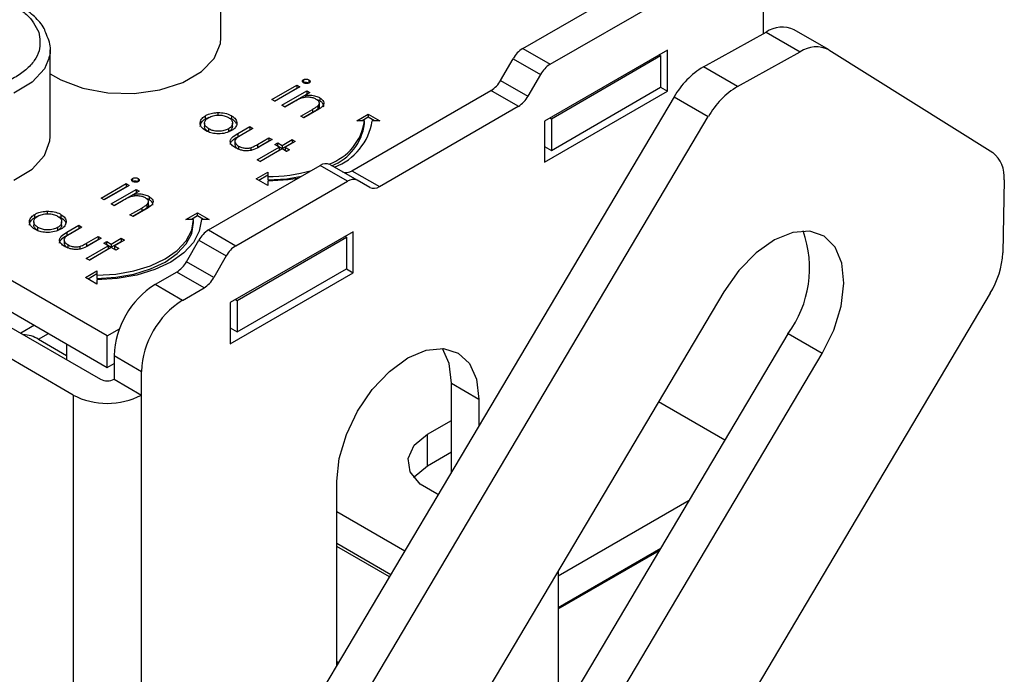
# Model space of a CAD drawing. Units: millimetres. Extents: x 10 to 410, y 10 to 267.
# Drawn here: x 24 to 25, y 241 to 242 of the extents above; entities that cross this region are included whole.
import ezdxf

# ---------------------------------------------------------------- set-up
doc = ezdxf.new("R2010")
doc.units = ezdxf.units.MM
doc.layers.add('SLD-0', color=179, linetype='Continuous')

msp = doc.modelspace()

# ---------------------------------------------------------------- linework, layer by layer
at = {"layer": 'SLD-0', "color": 179, "linetype": 'Continuous'}
for p, q in [((23.9662, 241.481), (23.9662, 241.5932)), ((24.3567, 241.4673), (24.5012, 241.5507)), ((24.3921, 241.4469), (24.5365, 241.5303)), ((24.6676, 241.5141), (24.6676, 241.4863)), ((24.5903, 241.4436), (24.6714, 241.4884)), ((24.6714, 241.4884), (24.7156, 241.4629)), ((24.752, 241.466), (24.7078, 241.4915)), ((23.9655, 241.4736), (23.9662, 241.481)), ((23.8191, 241.0957), (23.1738, 241.4682)), ((23.7452, 241.4657), (23.7448, 241.4602)), ((23.7452, 241.3534), (23.7452, 241.4657)), ((23.9574, 241.4545), (23.9655, 241.4736)), ((24.3567, 241.4673), (24.3921, 241.4469)), ((24.5438, 241.4651), (24.3847, 241.3733)), ((24.5438, 241.4121), (24.5438, 241.4651)), ((24.6345, 241.4181), (24.7156, 241.4629)), ((24.7527, 241.4655), (24.9646, 241.3327)), ((23.7448, 241.4602), (23.7442, 241.4567)), ((23.9408, 241.4374), (23.9574, 241.4545)), ((24.328, 241.4261), (24.3442, 241.4541)), ((24.3442, 241.4541), (24.3796, 241.4337)), ((24.3936, 241.3764), (24.535, 241.458)), ((24.535, 241.458), (24.5332, 241.459)), ((24.535, 241.458), (24.535, 241.4172)), ((23.9167, 241.4235), (23.9408, 241.4374)), ((24.6345, 241.4181), (24.5903, 241.4436)), ((23.1738, 241.4274), (23.8191, 241.0549)), ((23.7452, 241.4347), (23.759, 241.4266)), ((23.759, 241.4266), (23.7875, 241.4158)), ((24.0728, 241.4269), (24.0728, 241.4228)), ((24.0799, 241.4267), (24.0799, 241.4227)), ((24.328, 241.4261), (24.3634, 241.4057)), ((24.3796, 241.4337), (24.3634, 241.4057)), ((23.165, 241.4121), (23.8102, 241.0396)), ((23.7875, 241.4158), (23.8199, 241.4098)), ((23.8539, 241.4092), (23.887, 241.4138)), ((23.887, 241.4138), (23.9167, 241.4235)), ((24.032, 241.4014), (24.0643, 241.42)), ((24.0356, 241.3993), (24.0643, 241.4159)), ((24.0683, 241.4177), (24.036, 241.3991)), ((24.0451, 241.3939), (24.0774, 241.4125)), ((24.0643, 241.42), (24.0683, 241.4177)), ((24.0643, 241.42), (24.0643, 241.4159)), ((24.0643, 241.4159), (24.0648, 241.4157)), ((24.0774, 241.4125), (24.0813, 241.4102)), ((24.0774, 241.4125), (24.0774, 241.4084)), ((24.1357, 241.3092), (24.3155, 241.413)), ((24.3509, 241.3925), (24.3155, 241.413)), ((24.3847, 241.3202), (24.5438, 241.4121)), ((24.3936, 241.3355), (24.535, 241.4172)), ((24.535, 241.4172), (24.5438, 241.4121)), ((24.5525, 241.4047), (23.7607, 240.0707)), ((23.8199, 241.4098), (23.8539, 241.4092)), ((24.036, 241.3991), (24.032, 241.4014)), ((24.0486, 241.3918), (24.0774, 241.4084)), ((24.0813, 241.4102), (24.0755, 241.4068)), ((24.0755, 241.4068), (24.0755, 241.404)), ((24.0778, 241.4082), (24.0774, 241.4084)), ((24.0942, 241.3994), (24.0906, 241.4007)), ((24.0942, 241.4034), (24.0942, 241.3994)), ((24.5525, 241.4047), (24.5967, 241.3792)), ((23.7749, 241.0192), (23.1296, 241.3917)), ((24.049, 241.3916), (24.0451, 241.3939)), ((24.0607, 241.3983), (24.049, 241.3916)), ((24.0694, 241.3798), (24.0846, 241.3886)), ((24.0899, 241.387), (24.0734, 241.3775)), ((24.0846, 241.3886), (24.0846, 241.3845)), ((24.0915, 241.3931), (24.0915, 241.389)), ((24.0935, 241.3929), (24.0935, 241.397)), ((24.1711, 241.2887), (24.3509, 241.3925)), ((23.8049, 240.0451), (24.5967, 241.3792)), ((23.9463, 241.3763), (23.9463, 241.3804)), ((23.9622, 241.3844), (23.9622, 241.3803)), ((23.9799, 241.3804), (23.9799, 241.3763)), ((24.0734, 241.3775), (24.0694, 241.3798)), ((24.0846, 241.3845), (24.073, 241.3777)), ((24.1418, 241.3738), (24.1568, 241.3825)), ((24.1518, 241.3738), (24.1418, 241.3738)), ((24.1568, 241.3784), (24.1488, 241.3738)), ((24.1518, 241.3697), (24.1518, 241.3738)), ((24.1568, 241.3825), (24.1718, 241.3738)), ((24.1568, 241.3825), (24.1568, 241.3784)), ((24.1647, 241.3738), (24.1568, 241.3784)), ((24.1718, 241.3738), (24.1618, 241.3738)), ((24.3847, 241.3733), (24.3847, 241.3202)), ((24.3918, 241.3774), (24.3936, 241.3764)), ((24.3936, 241.3764), (24.3936, 241.3355)), ((23.9449, 241.3707), (23.9449, 241.3666)), ((23.9504, 241.3593), (23.9504, 241.3634)), ((23.9758, 241.3633), (23.9758, 241.3592)), ((23.9811, 241.3666), (23.9811, 241.3707)), ((23.9879, 241.3573), (24.0034, 241.3662)), ((23.9879, 241.3532), (24.0034, 241.3621)), ((24.0073, 241.3639), (23.9923, 241.3552)), ((24.0034, 241.3662), (24.0073, 241.3639)), ((24.0034, 241.3662), (24.0034, 241.3621)), ((24.0034, 241.3621), (24.0038, 241.3618)), ((23.7377, 241.3287), (23.7448, 241.348)), ((23.7448, 241.348), (23.7452, 241.3534)), ((23.9879, 241.3573), (23.9879, 241.3532)), ((24.0133, 241.3431), (24.0283, 241.3518)), ((24.0323, 241.3495), (24.0165, 241.3404)), ((24.0283, 241.3518), (24.0323, 241.3495)), ((24.0283, 241.3518), (24.0283, 241.3477)), ((24.0453, 241.342), (24.0583, 241.3495)), ((24.0583, 241.3495), (24.0623, 241.3472)), ((24.0583, 241.3495), (24.0583, 241.3454)), ((23.9841, 241.3465), (23.9841, 241.3425)), ((23.989, 241.3411), (23.989, 241.337)), ((24.0048, 241.339), (24.0048, 241.3349)), ((24.013, 241.3233), (24.0413, 241.3397)), ((24.0133, 241.3391), (24.0283, 241.3477)), ((24.0133, 241.3431), (24.0133, 241.3391)), ((24.0165, 241.3213), (24.0413, 241.3356)), ((24.0453, 241.3374), (24.017, 241.321)), ((24.0283, 241.3477), (24.0287, 241.3475)), ((24.0357, 241.343), (24.0396, 241.3452)), ((24.0413, 241.3397), (24.0357, 241.343)), ((24.0392, 241.3409), (24.0396, 241.3412)), ((24.0396, 241.3452), (24.0453, 241.342)), ((24.0396, 241.3412), (24.0396, 241.3452)), ((24.0396, 241.3412), (24.0453, 241.3379)), ((24.0413, 241.3397), (24.0413, 241.3356)), ((24.0453, 241.3379), (24.0583, 241.3454)), ((24.0453, 241.342), (24.0453, 241.3379)), ((24.051, 241.3341), (24.0453, 241.3374)), ((24.0623, 241.3472), (24.0493, 241.3397)), ((24.0493, 241.3397), (24.0549, 241.3364)), ((24.0493, 241.3397), (24.0493, 241.3356)), ((24.0493, 241.3356), (24.0514, 241.3344)), ((24.0549, 241.3364), (24.051, 241.3341)), ((24.0583, 241.3454), (24.0587, 241.3452)), ((24.3847, 241.3406), (24.3936, 241.3355)), ((23.7218, 241.3114), (23.7377, 241.3287)), ((24.017, 241.321), (24.013, 241.3233)), ((23.6984, 241.2971), (23.7218, 241.3114)), ((23.9501, 241.2326), (24.0946, 241.316)), ((24.1299, 241.2956), (24.0946, 241.316)), ((24.1424, 241.2968), (24.1071, 241.3172)), ((23.8518, 241.2993), (23.8518, 241.2952)), ((23.8589, 241.2992), (23.8589, 241.2951)), ((24.0118, 241.2988), (24.0268, 241.3074)), ((24.0268, 241.2901), (24.0118, 241.2988)), ((24.0268, 241.3033), (24.0153, 241.2967)), ((24.0268, 241.3074), (24.0268, 241.3016)), ((24.0268, 241.3016), (24.0268, 241.2976)), ((24.0268, 241.2976), (24.0512, 241.2989)), ((24.0531, 241.2974), (24.0268, 241.2959)), ((24.0512, 241.2989), (24.0705, 241.3021)), ((24.0653, 241.2991), (24.0531, 241.2974)), ((24.1357, 241.3092), (24.1711, 241.2887)), ((24.1586, 241.2875), (24.1424, 241.2968)), ((24.9794, 241.2976), (24.9777, 241.203)), ((23.8111, 241.2738), (23.8434, 241.2925)), ((23.8146, 241.2718), (23.8434, 241.2884)), ((23.8473, 241.2902), (23.815, 241.2715)), ((23.8241, 241.2663), (23.8564, 241.2849)), ((23.8434, 241.2925), (23.8473, 241.2902)), ((23.8434, 241.2925), (23.8434, 241.2884)), ((23.8434, 241.2884), (23.8438, 241.2881)), ((23.8564, 241.2849), (23.8604, 241.2826)), ((23.8564, 241.2849), (23.8564, 241.2808)), ((23.9855, 241.2122), (24.1299, 241.2956)), ((24.0268, 241.2959), (24.0268, 241.2901)), ((23.815, 241.2715), (23.8111, 241.2738)), ((23.8276, 241.2642), (23.8564, 241.2808)), ((23.8604, 241.2826), (23.8545, 241.2793)), ((23.8545, 241.2793), (23.8545, 241.2765)), ((23.8568, 241.2806), (23.8564, 241.2808)), ((23.8732, 241.2718), (23.8696, 241.2732)), ((23.8732, 241.2759), (23.8732, 241.2718)), ((23.8281, 241.264), (23.8241, 241.2663)), ((23.8397, 241.2707), (23.8281, 241.264)), ((23.8485, 241.2522), (23.8637, 241.261)), ((23.8689, 241.2595), (23.8524, 241.2499)), ((23.8637, 241.261), (23.8637, 241.2569)), ((23.8705, 241.2655), (23.8705, 241.2614)), ((23.8725, 241.2653), (23.8725, 241.2694)), ((23.7254, 241.2487), (23.7254, 241.2528)), ((23.7412, 241.2568), (23.7412, 241.2528)), ((23.7589, 241.2528), (23.7589, 241.2487)), ((23.8524, 241.2499), (23.8485, 241.2522)), ((23.8637, 241.2569), (23.852, 241.2502)), ((23.9208, 241.2462), (23.9358, 241.2549)), ((23.9308, 241.2462), (23.9208, 241.2462)), ((23.9358, 241.2508), (23.9279, 241.2462)), ((23.9284, 241.2322), (23.9308, 241.2462)), ((23.9308, 241.2422), (23.9308, 241.2462)), ((23.9358, 241.2549), (23.9508, 241.2462)), ((23.9358, 241.2508), (23.9358, 241.2549)), ((23.9437, 241.2462), (23.9358, 241.2508)), ((23.9408, 241.2462), (23.9382, 241.231)), ((23.9508, 241.2462), (23.9408, 241.2462)), ((23.724, 241.2431), (23.724, 241.2391)), ((23.7294, 241.2317), (23.7294, 241.2358)), ((23.7548, 241.2358), (23.7548, 241.2317)), ((23.7601, 241.2391), (23.7601, 241.2432)), ((23.767, 241.2297), (23.7824, 241.2386)), ((23.767, 241.2256), (23.7824, 241.2345)), ((23.7864, 241.2363), (23.7714, 241.2277)), ((23.7824, 241.2386), (23.7864, 241.2363)), ((23.7824, 241.2386), (23.7824, 241.2345)), ((23.7824, 241.2345), (23.7828, 241.2343)), ((23.9284, 241.2281), (23.9308, 241.2422)), ((23.767, 241.2297), (23.767, 241.2256)), ((23.7923, 241.2156), (23.8073, 241.2242)), ((23.8113, 241.2219), (23.7956, 241.2129)), ((23.8073, 241.2242), (23.8113, 241.2219)), ((23.8073, 241.2242), (23.8073, 241.2201)), ((23.8243, 241.2144), (23.8373, 241.2219)), ((23.8373, 241.2219), (23.8413, 241.2196)), ((23.8373, 241.2219), (23.8373, 241.2178)), ((23.9213, 241.2186), (23.9284, 241.2322)), ((23.9213, 241.2145), (23.9284, 241.2281)), ((23.9382, 241.231), (23.9305, 241.2164)), ((23.9501, 241.2326), (23.9855, 241.2122)), ((24.1373, 241.2304), (23.9782, 241.1386)), ((23.987, 241.1416), (24.1284, 241.2233)), ((24.1284, 241.2233), (24.1266, 241.2243)), ((24.1284, 241.2233), (24.1284, 241.1824)), ((24.1373, 241.1773), (24.1373, 241.2304)), ((24.706, 241.2295), (24.6822, 241.22)), ((24.7279, 241.2311), (24.706, 241.2295)), ((24.7467, 241.2245), (24.7279, 241.2311)), ((24.7609, 241.2104), (24.7467, 241.2245)), ((23.7632, 241.219), (23.7632, 241.2149)), ((23.768, 241.2136), (23.768, 241.2095)), ((23.7838, 241.2114), (23.7838, 241.2073)), ((23.792, 241.1958), (23.8203, 241.2121)), ((23.7923, 241.2115), (23.8073, 241.2201)), ((23.7923, 241.2156), (23.7923, 241.2115)), ((23.7956, 241.1937), (23.8203, 241.208)), ((23.8243, 241.2098), (23.796, 241.1935)), ((23.8073, 241.2201), (23.8077, 241.2199)), ((23.8147, 241.2154), (23.8186, 241.2177)), ((23.8203, 241.2121), (23.8147, 241.2154)), ((23.8182, 241.2133), (23.8186, 241.2136)), ((23.8186, 241.2177), (23.8243, 241.2144)), ((23.8186, 241.2136), (23.8186, 241.2177)), ((23.8186, 241.2136), (23.8243, 241.2103)), ((23.8203, 241.2121), (23.8203, 241.208)), ((23.8243, 241.2103), (23.8373, 241.2178)), ((23.8243, 241.2144), (23.8243, 241.2103)), ((23.83, 241.2066), (23.8243, 241.2098)), ((23.8413, 241.2196), (23.8283, 241.2121)), ((23.8283, 241.2121), (23.8339, 241.2088)), ((23.8283, 241.2121), (23.8283, 241.208)), ((23.8283, 241.208), (23.8304, 241.2068)), ((23.8339, 241.2088), (23.83, 241.2066)), ((23.8373, 241.2178), (23.8378, 241.2176)), ((23.9097, 241.2061), (23.9213, 241.2186)), ((23.9097, 241.2021), (23.9213, 241.2145)), ((23.9305, 241.2164), (23.918, 241.2029)), ((23.9215, 241.1914), (23.9376, 241.2194)), ((23.9376, 241.2194), (23.973, 241.199)), ((24.6822, 241.22), (24.6584, 241.2032)), ((24.7696, 241.1896), (24.7609, 241.2104)), ((23.796, 241.1935), (23.792, 241.1958)), ((23.8752, 241.1862), (23.8942, 241.1952)), ((23.8942, 241.1952), (23.9097, 241.2061)), ((23.8942, 241.1911), (23.9097, 241.2021)), ((23.918, 241.2029), (23.9013, 241.1911)), ((23.973, 241.199), (23.9568, 241.171)), ((24.6584, 241.2032), (24.636, 241.1802)), ((23.8536, 241.1796), (23.8752, 241.1862)), ((23.8536, 241.1755), (23.8752, 241.1822)), ((23.8752, 241.1822), (23.8942, 241.1911)), ((23.9013, 241.1911), (23.8808, 241.1814)), ((23.9568, 241.171), (23.9215, 241.1914)), ((23.987, 241.1008), (24.1284, 241.1824)), ((24.1284, 241.1824), (24.1373, 241.1773)), ((24.7722, 241.1636), (24.7696, 241.1896)), ((23.7908, 241.1712), (23.8058, 241.1798)), ((23.8058, 241.1625), (23.7908, 241.1712)), ((23.8058, 241.1758), (23.7943, 241.1691)), ((23.8058, 241.1798), (23.8058, 241.1741)), ((23.8058, 241.1741), (23.8302, 241.1755)), ((23.8058, 241.1741), (23.8058, 241.17)), ((23.8058, 241.17), (23.8302, 241.1714)), ((23.8321, 241.1698), (23.8058, 241.1683)), ((23.8302, 241.1755), (23.8536, 241.1796)), ((23.8302, 241.1714), (23.8536, 241.1755)), ((23.8575, 241.1742), (23.8321, 241.1698)), ((23.8808, 241.1814), (23.8575, 241.1742)), ((23.909, 241.1782), (23.8809, 241.1621)), ((23.9443, 241.1578), (23.909, 241.1782)), ((23.9782, 241.0855), (24.1373, 241.1773)), ((24.636, 241.1802), (24.6167, 241.1526)), ((23.8058, 241.1683), (23.8058, 241.1625)), ((23.9163, 241.1416), (23.8809, 241.1621)), ((23.9163, 241.1416), (23.9443, 241.1578)), ((24.7686, 241.1341), (24.7722, 241.1636)), ((24.9614, 241.1507), (24.1142, 239.7233)), ((24.6167, 241.1526), (24.2549, 240.5431)), ((23.9782, 241.1386), (23.9782, 241.0855)), ((23.9852, 241.1427), (23.987, 241.1416)), ((23.987, 241.1416), (23.987, 241.1008)), ((24.759, 241.1032), (24.7686, 241.1341)), ((23.7248, 241.1093), (23.7071, 241.0991)), ((23.9782, 241.1059), (23.987, 241.1008)), ((23.8191, 241.0957), (23.835, 241.1049)), ((23.8191, 241.0549), (23.8191, 241.0957)), ((24.373, 240.5479), (24.6998, 241.0984)), ((24.744, 241.0729), (24.6998, 241.0984)), ((24.744, 241.0729), (24.759, 241.1032)), ((23.7301, 241.0912), (23.7662, 241.0704)), ((23.7662, 241.0854), (23.7662, 241.065)), ((23.8279, 241.0702), (23.8632, 241.0498)), ((23.8279, 241.0702), (23.8279, 241.0396)), ((24.208, 241.0671), (24.2318, 241.0772)), ((24.2318, 241.0772), (24.2539, 241.0794)), ((24.2614, 241.0601), (24.2528, 241.0795)), ((24.2539, 241.0794), (24.273, 241.0735)), ((24.273, 241.0735), (24.2876, 241.06)), ((24.4041, 240.5002), (24.744, 241.0729)), ((23.8191, 241.0549), (23.8279, 241.06)), ((24.1842, 241.0498), (24.208, 241.0671)), ((24.2645, 241.0344), (24.2614, 241.0601)), ((24.2876, 241.06), (24.2968, 241.0397)), ((23.8632, 241.0192), (23.8632, 241.0498)), ((24.162, 241.0264), (24.1842, 241.0498)), ((23.8279, 241.0396), (23.8632, 241.0192)), ((24.2645, 241.0344), (24.2999, 241.014)), ((24.2645, 240.9195), (24.2645, 241.0344)), ((24.2968, 241.0397), (24.2999, 241.014)), ((24.143, 240.9985), (24.162, 241.0264)), ((24.2999, 241.014), (24.2999, 240.9791)), ((24.6181, 240.9609), (24.5323, 241.0104)), ((24.1284, 240.9681), (24.143, 240.9985)), ((24.2336, 240.9686), (24.2645, 240.9864)), ((24.1192, 240.9372), (24.1284, 240.9681)), ((24.2162, 240.9542), (24.2336, 240.9686)), ((24.2336, 240.9277), (24.2336, 240.9686)), ((24.2083, 240.9372), (24.2162, 240.9542)), ((24.2336, 240.9277), (24.2645, 240.9456)), ((24.116, 240.9079), (24.1192, 240.9372)), ((24.211, 240.9198), (24.2083, 240.9372)), ((24.2162, 240.9134), (24.2336, 240.9277)), ((24.2238, 240.9039), (24.211, 240.9198)), ((24.116, 240.6693), (24.116, 240.9079)), ((24.2154, 240.9124), (24.2162, 240.9134)), ((24.2453, 240.8915), (24.2238, 240.9039)), ((24.2474, 240.8906), (24.2453, 240.8915)), ((24.4024, 240.7854), (24.5721, 240.8833)), ((24.116, 240.8684), (24.204, 240.8176)), ((24.116, 240.8276), (24.186, 240.7872)), ((24.4024, 240.7445), (24.5352, 240.8212)), ((24.4024, 240.7425), (24.5334, 240.8181)), ((24.4024, 240.7916), (24.4024, 240.5974))]:
    msp.add_line(p, q, dxfattribs=at)
at = {"layer": 'SLD-0', "color": 8, "linetype": 'Continuous'}
for p, q in [((23.7442, 241.4567), (23.7377, 241.441)), ((23.7377, 241.441), (23.7218, 241.4236)), ((23.7218, 241.4236), (23.6984, 241.4094)), ((23.7301, 241.0912), (23.7431, 241.0987)), ((23.7749, 241.0192), (23.7749, 240.0944)), ((23.8632, 240.2434), (23.8632, 241.0192)), ((24.1842, 240.7841), (24.116, 240.8234)), ((24.116, 240.6745), (24.1183, 240.6732))]:
    msp.add_line(p, q, dxfattribs=at)
at = {"layer": 'SLD-0', "color": 179, "linetype": 'Continuous'}
for centre, radius, start, end in [((24.6923, 241.4579), 0.0369, 65.2255, 124.4765), ((24.3758, 241.4367), 0.0361, 121.9547, 151.1444), ((24.7364, 241.4328), 0.0366, 63.443, 124.6261), ((24.4112, 241.4163), 0.0361, 121.9547, 151.1444), ((24.6452, 241.3524), 0.1064, 121.0218, 150.541), ((24.2965, 241.4436), 0.0361, 301.9547, 331.1444), ((24.6894, 241.3269), 0.1064, 121.0218, 150.541), ((24.3318, 241.4231), 0.0361, 301.9547, 331.1444), ((24.0835, 241.3831), 0.0689, 288.8637, 352.2381), ((24.0862, 241.3855), 0.0765, 290.512, 351.237), ((24.0849, 241.3784), 0.0674, 291.5679, 352.5873), ((24.9407, 241.302), 0.0389, 353.4266, 52.0933), ((24.1019, 241.3058), 0.0126, 65.686, 125.6182), ((24.0279, 241.5025), 0.2008, 269.6881, 285.964), ((24.1284, 241.3194), 0.0126, 245.686, 305.6182), ((24.1373, 241.2854), 0.0126, 65.686, 125.6182), ((24.1638, 241.299), 0.0126, 245.686, 305.6182), ((23.9692, 241.202), 0.0361, 121.9547, 151.1444), ((24.5847, 241.1833), 0.143, 323.5753, 19.6667), ((24.0046, 241.1816), 0.0361, 121.9547, 151.1444), ((24.8679, 241.2085), 0.1099, 328.2511, 357.1292), ((23.8899, 241.2088), 0.0361, 301.9547, 331.1444), ((23.9252, 241.1884), 0.0361, 301.9547, 331.1444), ((23.943, 241.065), 0.1153, 122.6055, 177.3945), ((23.9784, 241.0445), 0.1153, 122.6055, 177.3945), ((23.7092, 241.0582), 0.039, 57.6812, 88.3241), ((23.8191, 241.0566), 0.0192, 242.6097, 297.3903), ((23.8191, 241.1045), 0.0961, 242.6097, 297.3903)]:
    msp.add_arc(centre, radius, start, end, dxfattribs=at)
for points, knots in [([(23.5099, 241.4631), (23.5086, 241.4713), (23.5066, 241.4839), (23.5152, 241.5003), (23.5259, 241.5121), (23.5407, 241.5224), (23.5637, 241.5331), (23.5975, 241.5411), (23.6341, 241.5413), (23.6625, 241.5365), (23.683, 241.5303), (23.7008, 241.5218), (23.7197, 241.5085), (23.7262, 241.4965), (23.7305, 241.4886)], [0, 0, 0, 0, 0.119728, 0.18418, 0.25, 0.31582, 0.380272, 0.5, 0.619728, 0.68418, 0.75, 0.81582, 0.880272, 1, 1, 1, 1]), ([(23.7403, 241.4854), (23.7394, 241.488), (23.7366, 241.4965), (23.7258, 241.5085), (23.7095, 241.5211), (23.6924, 241.5299), (23.6801, 241.5337), (23.6756, 241.5351)], [0, 0, 0, 0, 0.1133668, 0.3689612, 0.6031859, 0.855441, 1, 1, 1, 1]), ([(23.7305, 241.4886), (23.7318, 241.4805), (23.7338, 241.4679), (23.7252, 241.4514), (23.7145, 241.4396), (23.6997, 241.4293), (23.6767, 241.4186), (23.6428, 241.4107), (23.6062, 241.4105), (23.5779, 241.4152), (23.5573, 241.4214), (23.5396, 241.43), (23.5207, 241.4432), (23.5141, 241.4553), (23.5099, 241.4631)], [0, 0, 0, 0, 0.119728, 0.18418, 0.25, 0.31582, 0.380272, 0.5, 0.619728, 0.68418, 0.75, 0.81582, 0.880272, 1, 1, 1, 1]), ([(23.7438, 241.455), (23.744, 241.4556), (23.7464, 241.4621), (23.7458, 241.473), (23.7418, 241.4821), (23.7403, 241.4854)], [0, 0, 0, 0, 0.0579884, 0.6548447, 1, 1, 1, 1]), ([(24.0731, 241.4228), (24.0727, 241.4231), (24.0718, 241.4237), (24.0714, 241.4248), (24.0716, 241.4259), (24.0723, 241.4265), (24.0727, 241.4268), (24.0728, 241.4269)], [0, 0, 0, 0, 0.242522, 0.510286, 0.748247, 0.956093, 1, 1, 1, 1]), ([(24.0728, 241.4269), (24.0733, 241.4271), (24.0743, 241.4276), (24.0763, 241.4277), (24.0783, 241.4275), (24.0793, 241.427), (24.0799, 241.4267)], [0, 0, 0, 0, 0.2487182, 0.4772321, 0.7277641, 1, 1, 1, 1]), ([(24.0799, 241.4267), (24.0803, 241.4264), (24.0811, 241.4259), (24.0816, 241.4248), (24.0815, 241.4238), (24.0808, 241.423), (24.0803, 241.4227), (24.0802, 241.4226)], [0, 0, 0, 0, 0.245356, 0.47786, 0.710873, 0.917051, 1, 1, 1, 1]), ([(24.0728, 241.4228), (24.0733, 241.423), (24.0743, 241.4235), (24.0763, 241.4236), (24.0783, 241.4234), (24.0793, 241.4229), (24.0799, 241.4227)], [0, 0, 0, 0, 0.248718, 0.477232, 0.727764, 1, 1, 1, 1]), ([(24.0802, 241.4226), (24.0797, 241.4224), (24.0787, 241.422), (24.0769, 241.4218), (24.0752, 241.422), (24.0739, 241.4224), (24.0733, 241.4227), (24.0731, 241.4228)], [0, 0, 0, 0, 0.241841, 0.461898, 0.666037, 0.90766, 1, 1, 1, 1]), ([(24.07, 241.403), (24.0686, 241.4024), (24.0663, 241.4014), (24.0633, 241.3998), (24.0616, 241.3988), (24.0607, 241.3983)], [0, 0, 0, 0, 0.408034, 0.703839, 1, 1, 1, 1]), ([(24.0895, 241.4015), (24.0882, 241.4022), (24.0855, 241.4035), (24.0802, 241.4043), (24.0748, 241.4042), (24.0716, 241.4034), (24.07, 241.403)], [0, 0, 0, 0, 0.239761, 0.504833, 0.755652, 1, 1, 1, 1]), ([(24.0755, 241.4068), (24.0772, 241.4069), (24.0811, 241.4072), (24.0873, 241.4064), (24.0917, 241.4048), (24.0937, 241.4037), (24.0942, 241.4034)], [0, 0, 0, 0, 0.246647, 0.58141, 0.911014, 1, 1, 1, 1]), ([(24.0915, 241.3931), (24.0923, 241.3939), (24.0936, 241.3954), (24.0935, 241.3977), (24.0923, 241.3997), (24.0905, 241.4009), (24.0895, 241.4015)], [0, 0, 0, 0, 0.312681, 0.515137, 0.717471, 1, 1, 1, 1]), ([(24.0942, 241.4034), (24.0957, 241.4024), (24.0983, 241.4005), (24.0995, 241.3971), (24.0989, 241.394), (24.0956, 241.3905), (24.0922, 241.3884), (24.0899, 241.387)], [0, 0, 0, 0, 0.212468, 0.377042, 0.541942, 0.700206, 1, 1, 1, 1]), ([(24.099, 241.392), (24.0991, 241.3925), (24.0994, 241.394), (24.098, 241.3965), (24.0959, 241.3983), (24.0944, 241.3992), (24.0942, 241.3994)], [0, 0, 0, 0, 0.174261, 0.54328, 0.932057, 1, 1, 1, 1]), ([(24.0846, 241.3886), (24.0858, 241.3893), (24.0877, 241.3903), (24.09, 241.3918), (24.091, 241.3927), (24.0915, 241.3931)], [0, 0, 0, 0, 0.498453, 0.74855, 1, 1, 1, 1]), ([(24.0915, 241.389), (24.0905, 241.3882), (24.0889, 241.387), (24.0865, 241.3856), (24.0852, 241.3848), (24.0846, 241.3845)], [0, 0, 0, 0, 0.496487, 0.748178, 1, 1, 1, 1]), ([(24.0934, 241.3929), (24.0934, 241.3924), (24.0934, 241.391), (24.0922, 241.3898), (24.0915, 241.389)], [0, 0, 0, 0, 0.373973, 1, 1, 1, 1]), ([(23.9464, 241.3611), (23.9442, 241.3626), (23.9404, 241.3653), (23.939, 241.3703), (23.94, 241.3748), (23.9429, 241.3782), (23.9456, 241.3799), (23.9463, 241.3804)], [0, 0, 0, 0, 0.2740922, 0.4791551, 0.6831113, 0.9131813, 1, 1, 1, 1]), ([(23.9394, 241.3665), (23.9396, 241.3678), (23.9399, 241.3708), (23.9429, 241.3742), (23.9456, 241.3758), (23.9463, 241.3763)], [0, 0, 0, 0, 0.373312, 0.828305, 1, 1, 1, 1]), ([(23.9504, 241.3634), (23.9489, 241.3645), (23.9461, 241.3664), (23.9446, 241.37), (23.9453, 241.3734), (23.9473, 241.3762), (23.9494, 241.3775), (23.9503, 241.378)], [0, 0, 0, 0, 0.253288, 0.458296, 0.663723, 0.86945, 1, 1, 1, 1]), ([(23.9463, 241.3804), (23.9475, 241.381), (23.9506, 241.3826), (23.9562, 241.3841), (23.9605, 241.3843), (23.9622, 241.3844)], [0, 0, 0, 0, 0.274863, 0.703474, 1, 1, 1, 1]), ([(23.9463, 241.3763), (23.9475, 241.377), (23.9488, 241.3778), (23.9506, 241.3782), (23.9508, 241.3783)], [0, 0, 0, 0, 0.860255, 1, 1, 1, 1]), ([(23.9503, 241.378), (23.9521, 241.3789), (23.9558, 241.3806), (23.9625, 241.3813), (23.9689, 241.3809), (23.9733, 241.3795), (23.9754, 241.3784), (23.9759, 241.3781)], [0, 0, 0, 0, 0.253619, 0.488116, 0.699582, 0.926209, 1, 1, 1, 1]), ([(23.9622, 241.3844), (23.9653, 241.3843), (23.9715, 241.3841), (23.9771, 241.3819), (23.9796, 241.3805), (23.9799, 241.3804)], [0, 0, 0, 0, 0.468848, 0.941223, 1, 1, 1, 1]), ([(23.9759, 241.3781), (23.9773, 241.3771), (23.9802, 241.375), (23.9814, 241.3713), (23.9807, 241.3676), (23.9784, 241.3649), (23.9763, 241.3637), (23.9758, 241.3633)], [0, 0, 0, 0, 0.2422826, 0.4721745, 0.6827058, 0.9132254, 1, 1, 1, 1]), ([(23.9763, 241.3777), (23.9773, 241.3775), (23.9786, 241.3771), (23.9796, 241.3765), (23.9799, 241.3763)], [0, 0, 0, 0, 0.736913, 1, 1, 1, 1]), ([(23.9799, 241.3804), (23.9819, 241.379), (23.985, 241.3768), (23.9867, 241.3731), (23.9868, 241.3712), (23.9868, 241.3702)], [0, 0, 0, 0, 0.490124, 0.738774, 1, 1, 1, 1]), ([(23.9799, 241.3763), (23.982, 241.3749), (23.9847, 241.3731), (23.9857, 241.3709), (23.9859, 241.3704)], [0, 0, 0, 0, 0.797665, 1, 1, 1, 1]), ([(23.9504, 241.3593), (23.9489, 241.3604), (23.9462, 241.3623), (23.9448, 241.3651), (23.945, 241.3664), (23.9451, 241.3666)], [0, 0, 0, 0, 0.507409, 0.918098, 1, 1, 1, 1]), ([(23.9798, 241.3611), (23.9773, 241.3599), (23.9724, 241.3576), (23.9632, 241.3567), (23.9549, 241.3575), (23.9495, 241.3594), (23.9471, 241.3607), (23.9464, 241.3611)], [0, 0, 0, 0, 0.2514495, 0.5041966, 0.7287863, 0.9257137, 1, 1, 1, 1]), ([(23.9758, 241.3633), (23.9739, 241.3625), (23.9704, 241.3608), (23.9637, 241.36), (23.9575, 241.3606), (23.9531, 241.3619), (23.951, 241.363), (23.9504, 241.3634)], [0, 0, 0, 0, 0.245692, 0.484196, 0.700093, 0.903257, 1, 1, 1, 1]), ([(23.981, 241.3666), (23.9809, 241.3656), (23.9807, 241.3634), (23.9784, 241.3609), (23.9763, 241.3596), (23.9758, 241.3592)], [0, 0, 0, 0, 0.367254, 0.826955, 1, 1, 1, 1]), ([(23.9868, 241.3702), (23.9867, 241.3693), (23.9862, 241.367), (23.9839, 241.3637), (23.981, 241.3618), (23.9798, 241.3611)], [0, 0, 0, 0, 0.268942, 0.694794, 1, 1, 1, 1]), ([(23.985, 241.3388), (23.9832, 241.34), (23.9801, 241.342), (23.9781, 241.3457), (23.9783, 241.3491), (23.9812, 241.3532), (23.9852, 241.3556), (23.9879, 241.3573)], [0, 0, 0, 0, 0.219554, 0.376294, 0.533206, 0.685249, 1, 1, 1, 1]), ([(23.9785, 241.3433), (23.9785, 241.3438), (23.9784, 241.3455), (23.9813, 241.3492), (23.9853, 241.3516), (23.9879, 241.3532)], [0, 0, 0, 0, 0.149682, 0.426645, 1, 1, 1, 1]), ([(23.9854, 241.3505), (23.9848, 241.3496), (23.9837, 241.348), (23.9844, 241.3453), (23.9861, 241.343), (23.988, 241.3417), (23.989, 241.3411)], [0, 0, 0, 0, 0.269918, 0.518603, 0.7585, 1, 1, 1, 1]), ([(23.9923, 241.3552), (23.9911, 241.3545), (23.9892, 241.3534), (23.9869, 241.3518), (23.9859, 241.351), (23.9854, 241.3505)], [0, 0, 0, 0, 0.497431, 0.74773, 1, 1, 1, 1]), ([(23.9843, 241.3425), (23.9844, 241.342), (23.9845, 241.3408), (23.9861, 241.3389), (23.988, 241.3377), (23.989, 241.337)], [0, 0, 0, 0, 0.201275, 0.599308, 1, 1, 1, 1]), ([(24.0165, 241.3404), (24.0141, 241.3391), (24.0102, 241.3369), (24.0035, 241.3351), (23.9974, 241.3348), (23.9911, 241.3359), (23.9872, 241.3376), (23.9852, 241.3387), (23.985, 241.3388)], [0, 0, 0, 0, 0.2763306, 0.4414066, 0.6073751, 0.7618651, 0.9741795, 1, 1, 1, 1]), ([(23.989, 241.3411), (23.9908, 241.3402), (23.9938, 241.3388), (23.9991, 241.3382), (24.0026, 241.3384), (24.0044, 241.3389), (24.0048, 241.339)], [0, 0, 0, 0, 0.406347, 0.664161, 0.922885, 1, 1, 1, 1]), ([(24.0048, 241.339), (24.0059, 241.3394), (24.008, 241.3402), (24.0107, 241.3417), (24.0124, 241.3426), (24.0133, 241.3431)], [0, 0, 0, 0, 0.345383, 0.672353, 1, 1, 1, 1]), ([(23.8521, 241.2952), (23.8517, 241.2955), (23.8509, 241.2961), (23.8505, 241.2973), (23.8507, 241.2983), (23.8513, 241.299), (23.8518, 241.2993), (23.8518, 241.2993)], [0, 0, 0, 0, 0.242522, 0.510286, 0.748247, 0.956093, 1, 1, 1, 1]), ([(23.8518, 241.2993), (23.8524, 241.2995), (23.8534, 241.3), (23.8553, 241.3001), (23.8573, 241.2999), (23.8584, 241.2994), (23.8589, 241.2992)], [0, 0, 0, 0, 0.248718, 0.477232, 0.727764, 1, 1, 1, 1]), ([(23.8589, 241.2992), (23.8593, 241.2989), (23.8602, 241.2983), (23.8606, 241.2972), (23.8605, 241.2962), (23.8599, 241.2955), (23.8594, 241.2952), (23.8592, 241.2951)], [0, 0, 0, 0, 0.245356, 0.47786, 0.710873, 0.917051, 1, 1, 1, 1]), ([(23.8518, 241.2952), (23.8524, 241.2955), (23.8534, 241.2959), (23.8553, 241.2961), (23.8573, 241.2959), (23.8584, 241.2954), (23.8589, 241.2951)], [0, 0, 0, 0, 0.248718, 0.477232, 0.727764, 1, 1, 1, 1]), ([(23.8592, 241.2951), (23.8587, 241.2948), (23.8577, 241.2944), (23.8559, 241.2943), (23.8542, 241.2944), (23.8529, 241.2948), (23.8523, 241.2952), (23.8521, 241.2952)], [0, 0, 0, 0, 0.241841, 0.461898, 0.666037, 0.90766, 1, 1, 1, 1]), ([(23.849, 241.2754), (23.8477, 241.2748), (23.8453, 241.2738), (23.8423, 241.2722), (23.8406, 241.2712), (23.8397, 241.2707)], [0, 0, 0, 0, 0.408034, 0.703839, 1, 1, 1, 1]), ([(23.8686, 241.274), (23.8673, 241.2746), (23.8645, 241.276), (23.8592, 241.2767), (23.8538, 241.2767), (23.8506, 241.2758), (23.849, 241.2754)], [0, 0, 0, 0, 0.239761, 0.5048328, 0.7556522, 1, 1, 1, 1]), ([(23.8545, 241.2793), (23.8562, 241.2794), (23.8601, 241.2796), (23.8663, 241.2788), (23.8707, 241.2772), (23.8728, 241.2761), (23.8732, 241.2759)], [0, 0, 0, 0, 0.246647, 0.58141, 0.911014, 1, 1, 1, 1]), ([(23.8705, 241.2655), (23.8713, 241.2664), (23.8726, 241.2678), (23.8726, 241.2701), (23.8713, 241.2722), (23.8696, 241.2733), (23.8686, 241.274)], [0, 0, 0, 0, 0.312681, 0.515137, 0.717471, 1, 1, 1, 1]), ([(23.8732, 241.2759), (23.8747, 241.2748), (23.8773, 241.273), (23.8786, 241.2695), (23.8779, 241.2664), (23.8747, 241.2629), (23.8712, 241.2608), (23.8689, 241.2595)], [0, 0, 0, 0, 0.212468, 0.377042, 0.541942, 0.700206, 1, 1, 1, 1]), ([(23.878, 241.2645), (23.8781, 241.2649), (23.8785, 241.2664), (23.8771, 241.2689), (23.8749, 241.2708), (23.8734, 241.2717), (23.8732, 241.2718)], [0, 0, 0, 0, 0.174261, 0.54328, 0.932057, 1, 1, 1, 1]), ([(23.8637, 241.261), (23.8649, 241.2617), (23.8667, 241.2628), (23.869, 241.2643), (23.87, 241.2651), (23.8705, 241.2655)], [0, 0, 0, 0, 0.498453, 0.74855, 1, 1, 1, 1]), ([(23.8705, 241.2614), (23.8695, 241.2606), (23.8679, 241.2594), (23.8655, 241.258), (23.8643, 241.2573), (23.8637, 241.2569)], [0, 0, 0, 0, 0.4964872, 0.7481782, 1, 1, 1, 1]), ([(23.8724, 241.2653), (23.8724, 241.2648), (23.8725, 241.2634), (23.8713, 241.2622), (23.8705, 241.2614)], [0, 0, 0, 0, 0.373973, 1, 1, 1, 1]), ([(23.7255, 241.2335), (23.7233, 241.2351), (23.7194, 241.2377), (23.718, 241.2427), (23.719, 241.2473), (23.722, 241.2507), (23.7246, 241.2523), (23.7254, 241.2528)], [0, 0, 0, 0, 0.274092, 0.479155, 0.683111, 0.913181, 1, 1, 1, 1]), ([(23.7185, 241.2389), (23.7186, 241.2403), (23.719, 241.2433), (23.722, 241.2466), (23.7246, 241.2483), (23.7254, 241.2487)], [0, 0, 0, 0, 0.373312, 0.828305, 1, 1, 1, 1]), ([(23.7294, 241.2358), (23.7279, 241.2369), (23.7251, 241.2389), (23.7237, 241.2425), (23.7243, 241.2458), (23.7264, 241.2486), (23.7285, 241.25), (23.7293, 241.2505)], [0, 0, 0, 0, 0.253288, 0.458296, 0.663723, 0.86945, 1, 1, 1, 1]), ([(23.7254, 241.2528), (23.7266, 241.2534), (23.7297, 241.255), (23.7352, 241.2565), (23.7395, 241.2567), (23.7412, 241.2568)], [0, 0, 0, 0, 0.274863, 0.703474, 1, 1, 1, 1]), ([(23.7254, 241.2487), (23.7265, 241.2494), (23.7278, 241.2502), (23.7296, 241.2506), (23.7298, 241.2507)], [0, 0, 0, 0, 0.860255, 1, 1, 1, 1]), ([(23.7293, 241.2505), (23.7312, 241.2514), (23.7348, 241.2531), (23.7416, 241.2537), (23.7479, 241.2533), (23.7523, 241.2519), (23.7544, 241.2508), (23.7549, 241.2505)], [0, 0, 0, 0, 0.253619, 0.488116, 0.699582, 0.926209, 1, 1, 1, 1]), ([(23.7412, 241.2568), (23.7443, 241.2567), (23.7505, 241.2566), (23.7561, 241.2544), (23.7586, 241.253), (23.7589, 241.2528)], [0, 0, 0, 0, 0.468848, 0.941223, 1, 1, 1, 1]), ([(23.7549, 241.2505), (23.7564, 241.2495), (23.7592, 241.2475), (23.7604, 241.2437), (23.7597, 241.24), (23.7574, 241.2374), (23.7553, 241.2361), (23.7548, 241.2358)], [0, 0, 0, 0, 0.242283, 0.472174, 0.682706, 0.913225, 1, 1, 1, 1]), ([(23.7553, 241.2502), (23.7563, 241.2499), (23.7576, 241.2495), (23.7586, 241.2489), (23.7589, 241.2487)], [0, 0, 0, 0, 0.736913, 1, 1, 1, 1]), ([(23.7589, 241.2528), (23.7609, 241.2514), (23.764, 241.2492), (23.7658, 241.2456), (23.7658, 241.2437), (23.7658, 241.2427)], [0, 0, 0, 0, 0.4901244, 0.738774, 1, 1, 1, 1]), ([(23.7589, 241.2487), (23.761, 241.2473), (23.7637, 241.2456), (23.7647, 241.2433), (23.7649, 241.2429)], [0, 0, 0, 0, 0.7976646, 1, 1, 1, 1]), ([(23.7294, 241.2317), (23.7279, 241.2328), (23.7253, 241.2348), (23.7238, 241.2375), (23.7241, 241.2388), (23.7241, 241.239)], [0, 0, 0, 0, 0.507409, 0.918098, 1, 1, 1, 1]), ([(23.7588, 241.2335), (23.7563, 241.2324), (23.7514, 241.2301), (23.7422, 241.2292), (23.7339, 241.23), (23.7286, 241.2318), (23.7261, 241.2332), (23.7255, 241.2335)], [0, 0, 0, 0, 0.251449, 0.504197, 0.728786, 0.925714, 1, 1, 1, 1]), ([(23.7548, 241.2358), (23.753, 241.2349), (23.7494, 241.2333), (23.7427, 241.2325), (23.7365, 241.233), (23.7321, 241.2344), (23.7301, 241.2355), (23.7294, 241.2358)], [0, 0, 0, 0, 0.245692, 0.484196, 0.700093, 0.903257, 1, 1, 1, 1]), ([(23.76, 241.2391), (23.7599, 241.2381), (23.7597, 241.2358), (23.7574, 241.2333), (23.7553, 241.232), (23.7548, 241.2317)], [0, 0, 0, 0, 0.367254, 0.826955, 1, 1, 1, 1]), ([(23.7658, 241.2427), (23.7657, 241.2418), (23.7653, 241.2394), (23.7629, 241.2361), (23.76, 241.2343), (23.7588, 241.2335)], [0, 0, 0, 0, 0.268942, 0.694794, 1, 1, 1, 1]), ([(23.764, 241.2113), (23.7622, 241.2125), (23.7591, 241.2145), (23.7571, 241.2182), (23.7573, 241.2215), (23.7602, 241.2257), (23.7642, 241.2281), (23.767, 241.2297)], [0, 0, 0, 0, 0.219554, 0.376294, 0.533206, 0.685249, 1, 1, 1, 1]), ([(23.7575, 241.2157), (23.7575, 241.2163), (23.7575, 241.2179), (23.7604, 241.2216), (23.7643, 241.224), (23.767, 241.2256)], [0, 0, 0, 0, 0.149682, 0.426645, 1, 1, 1, 1]), ([(23.7644, 241.223), (23.7639, 241.2221), (23.7627, 241.2204), (23.7634, 241.2177), (23.7651, 241.2154), (23.767, 241.2142), (23.768, 241.2136)], [0, 0, 0, 0, 0.269918, 0.518603, 0.7585, 1, 1, 1, 1]), ([(23.7714, 241.2277), (23.7701, 241.2269), (23.7683, 241.2258), (23.7659, 241.2243), (23.7649, 241.2234), (23.7644, 241.223)], [0, 0, 0, 0, 0.4974309, 0.74773, 1, 1, 1, 1]), ([(23.7634, 241.2149), (23.7634, 241.2145), (23.7635, 241.2132), (23.7652, 241.2113), (23.7671, 241.2101), (23.768, 241.2095)], [0, 0, 0, 0, 0.201275, 0.599308, 1, 1, 1, 1]), ([(23.7956, 241.2129), (23.7931, 241.2115), (23.7892, 241.2094), (23.7825, 241.2075), (23.7765, 241.2073), (23.7702, 241.2083), (23.7663, 241.21), (23.7642, 241.2112), (23.764, 241.2113)], [0, 0, 0, 0, 0.276331, 0.441407, 0.607375, 0.761865, 0.97418, 1, 1, 1, 1]), ([(23.768, 241.2136), (23.7698, 241.2127), (23.7728, 241.2112), (23.7782, 241.2106), (23.7816, 241.2109), (23.7834, 241.2113), (23.7838, 241.2114)], [0, 0, 0, 0, 0.406347, 0.664161, 0.922885, 1, 1, 1, 1]), ([(23.7838, 241.2114), (23.7849, 241.2118), (23.787, 241.2126), (23.7897, 241.2141), (23.7915, 241.2151), (23.7923, 241.2156)], [0, 0, 0, 0, 0.345383, 0.672353, 1, 1, 1, 1])]:
    msp.add_open_spline(points, degree=3, knots=knots, dxfattribs=at)

doc.saveas('drawing.dxf')
